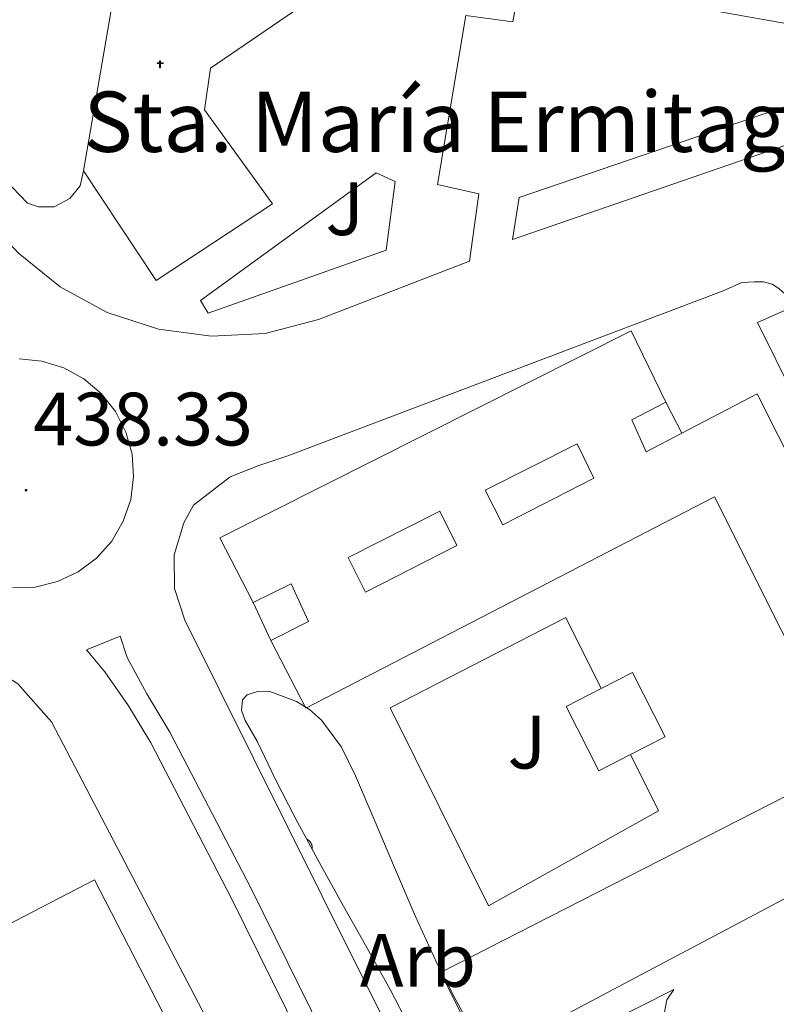
# Model space of a CAD drawing. Units: metres. Extents: x 606419 to 610920, y 4738115 to 4741155.
# Drawn here: x 608838 to 608939, y 4740518 to 4740649 of the extents above; entities that cross this region are included whole.
import ezdxf
from ezdxf.enums import TextEntityAlignment as Align

# ---------------------------------------------------------------- set-up
doc = ezdxf.new("R2010")
doc.units = ezdxf.units.M
doc.header["$MEASUREMENT"] = 0
for name, color, linetype, lineweight in [('Carátula', 7, 'Continuous', 5), ('Level 15', 1, 'Continuous', 0), ('Level 16', 1, 'Continuous', 13), ('Level 21', 19, 'Continuous', 0), ('Level 25', 1, 'Continuous', 0), ('Level 26', 92, 'Continuous', 0), ('Level 35', 92, 'Continuous', 0), ('Level 36', 19, 'Continuous', 40), ('Level 37', 92, 'Continuous', 0), ('Level 41', 19, 'Continuous', 0), ('Level 44', 7, 'Continuous', 0), ('Level 52', 1, 'Continuous', 13), ('Level 7', 19, 'Continuous', 0)]:
    doc.layers.add(name, color=color, linetype=linetype, lineweight=lineweight)
doc.styles.add('Arial', font='ARIAL.TTF', dxfattribs={"height": 0.2})

# ---------------------------------------------------------------- blocks, each defined once
blk = doc.blocks.new('5PATER')
at = {"layer": 'Carátula', "linetype": 'Continuous', "lineweight": 5}
h = blk.add_hatch(color=250, dxfattribs=at)
edge = h.paths.add_edge_path()
edge.add_ellipse((0, 0), major_axis=(-1.33, -1.34), ratio=0.999422, start_angle=0, end_angle=360)
blk = doc.blocks.new('5ERMIT')
at = {"layer": 'Carátula', "linetype": 'Continuous', "lineweight": 5}
blk.add_hatch(color=250, dxfattribs=at).paths.add_polyline_path([(0.3, -6.5), (-0.3, -6.5), (-0.3, -5.9), (-0.3, -0.3), (-3.8, -0.3), (-3.8, 0.2), (-0.5, 0.2), (-0.3, 0.4), (-0.3, 2.7), (0.3, 2.7), (0.3, 0.4), (0.5, 0.2), (3.8, 0.2), (3.8, -0.3), (0.3, -0.3)])
at = {"layer": 'Carátula', "color": 7, "linetype": 'Continuous', "lineweight": 5, "flags": 128}
blk.add_lwpolyline([(-0.5, -0.5), (-0.5, -6.6), (0.5, -6.6), (0.5, -0.5), (4, -0.5), (4, 0.4), (0.5, 0.4), (0.5, 2.9), (-0.5, 2.9), (-0.5, 0.4), (-4, 0.4), (-4, -0.5), (-0.5, -0.5), (-0.5, -6.6), (0.5, -6.6)], dxfattribs=at)

msp = doc.modelspace()

# ---------------------------------------------------------------- linework, layer by layer
at = {"layer": 'Level 15', "linetype": 'Continuous', "lineweight": 13}
for points in [[(608846.88, 4740628.77, 445.82), (608854.58, 4740673.45, 448.99), (608860.34, 4740678.15, 448.97), (608895.18, 4740671.81, 443.36), (608894.32, 4740664.64, 443.37)], [(608894.32, 4740664.64, 443.37), (608894.14, 4740663.14, 443.37), (608863.74, 4740642.36, 443.42), (608862.93, 4740636.85, 443.41), (608871.95, 4740624.4, 443.17), (608856.54, 4740614.21, 444.03), (608846.88, 4740628.77, 445.82)], [(608869.42, 4740571.48, 462.96), (608864.98, 4740580.09, 462.88), (608919.55, 4740607.51, 462.88), (608924.17, 4740598.09, 462.96), (608919.66, 4740595.72, 462.96), (608921.56, 4740591.48, 462.96), (608926.3, 4740593.95, 462.78), (608936.28, 4740599.16, 462.41), (608963.69, 4740544.78, 462.96), (608899.96, 4740511.06, 456.8), (608894.26, 4740522.42, 456.8), (608948.41, 4740550.07, 462.77), (608930.6, 4740585.5, 462.77), (608876.38, 4740557.46, 462.96), (608871.74, 4740566.46, 462.96), (608876.74, 4740568.97, 462.96), (608874.46, 4740573.99, 462.96), (608869.42, 4740571.48, 462.96)]]:
    msp.add_polyline3d(points, dxfattribs=at)
at = {"layer": 'Level 15', "color": 1, "linetype": 'Continuous', "lineweight": 13}
for points in [[(608900.2, 4740586.39, 463.37), (608912.38, 4740592.54, 463.37), (608914.63, 4740587.97, 463.37), (608902.52, 4740581.78, 463.37), (608900.2, 4740586.39, 463.37)], [(608881.99, 4740577.46, 463.37), (608894.17, 4740583.61, 463.37), (608896.43, 4740579.04, 463.37), (608884.31, 4740572.86, 463.37), (608881.99, 4740577.46, 463.37)]]:
    msp.add_polyline3d(points, dxfattribs=at)
at = {"layer": 'Level 16', "color": 1, "linetype": 'Continuous', "lineweight": 13, "ltscale": 0.5}
for points in [[(608924.17, 4740598.09, 438.89), (608926.3, 4740593.95, 438.89)], [(608871.74, 4740566.46, 438.89), (608869.42, 4740571.48, 462.96)], [(608915.58, 4740560.07, 439.09), (608919.73, 4740562.19, 439.13), (608924.07, 4740553.68, 439.13), (608919.47, 4740551.33, 439.08)], [(608919.47, 4740551.33, 439.08), (608915.26, 4740549.18, 439.04), (608910.92, 4740557.69, 439.04), (608915.58, 4740560.07, 439.09)]]:
    msp.add_polyline3d(points, dxfattribs=at)
at = {"layer": 'Level 21', "color": 19, "linetype": 'Continuous', "lineweight": 13}
for points in [[(608935.87, 4740667.5, 437.46), (608869.89, 4740679.59, 437.46), (608802.94, 4740691.61, 438.6), (608820.3, 4740658.09, 438.68), (608837.4, 4740626.61, 438.35), (608839.44, 4740624.48, 438.54), (608840.9, 4740623.98, 438.54), (608842.99, 4740624, 438.54), (608845.06, 4740625.09, 438.54), (608846.44, 4740626.75, 438.54), (608846.88, 4740628.77, 438.54)], [(608938.29, 4740613.74, 438.62), (608939.18, 4740613.15, 438.62), (608939.98, 4740612.41, 438.62), (608940.63, 4740610.55, 438.62), (608936.31, 4740608.63, 438.64), (608965.8, 4740549.22, 439.02), (608969.54, 4740542.02, 438.99), (608983.65, 4740548.74, 438.97), (608954.46, 4740607.51, 438.85), (608953.28, 4740611.33, 438.85), (608953.41, 4740615.32, 438.85), (608954.84, 4740619.04, 438.85), (608957.41, 4740622.1, 438.85), (608959.53, 4740623.54, 438.85), (609027.11, 4740646.42, 438.86), (609030.46, 4740647.6, 438.86), (609032.14, 4740647.9, 438.86)], [(608878.06, 4740609.03, 437.85), (608870.99, 4740607.2, 437.65), (608863.88, 4740606.83, 437.74), (608856.82, 4740607.76, 437.84), (608850.04, 4740609.96, 437.97), (608843.78, 4740613.35, 438.11), (608838.24, 4740617.83, 438.27), (608835.8, 4740620.43, 438.35), (608829.45, 4740629.32, 438.09)], [(608863.41, 4740609.88, 438.29), (608862.43, 4740611.54, 438.29), (608885.74, 4740628.48, 438.29), (608888.24, 4740627.32, 438.29), (608887.04, 4740618.23, 438.21), (608863.41, 4740609.88, 438.29)], [(608917.11, 4740455.58, 438.37), (608883.13, 4740523.4, 438.29), (608860.31, 4740569.14, 438.29), (608858.96, 4740573.37, 438.29), (608858.91, 4740577.81, 438.29), (608860.18, 4740582.07, 438.29), (608861.5, 4740584.42, 438.28), (608866.33, 4740588.17, 438.28), (608870.17, 4740589.66, 438.27), (608874.02, 4740590.94, 438.27), (608931.78, 4740612.85, 438.62), (608934.25, 4740613.94, 438.62), (608935.92, 4740614.04, 438.62), (608937.11, 4740614.04, 438.62), (608938.29, 4740613.74, 438.62)], [(608838.35, 4740603.81, 438.27), (608841.37, 4740603.51, 438.27), (608844.27, 4740602.61, 438.27), (608846.93, 4740601.16, 438.27), (608849.25, 4740599.2, 438.27), (608851.14, 4740596.82, 438.27), (608852.52, 4740594.11, 438.27), (608853.33, 4740591.18, 438.27), (608853.54, 4740588.16, 438.27), (608853.15, 4740585.14, 438.27), (608852.16, 4740582.27, 438.27), (608850.63, 4740579.65, 438.27), (608848.6, 4740577.39, 438.27), (608846.17, 4740575.57, 438.27), (608843.42, 4740574.28, 438.27), (608840.47, 4740573.55, 438.27), (608837.44, 4740573.43, 438.27)], [(608919.47, 4740551.33, 439.04), (608923.2, 4740543.84, 439.04), (608900.61, 4740531.26, 439.04), (608887.56, 4740557.51, 439.04), (608910.91, 4740569.52, 438.05), (608915.58, 4740560.07, 438.15)], [(608890.86, 4740463.43, 438.22), (608842.63, 4740555.68, 437.98), (608838.16, 4740560.7, 438), (608834.09, 4740563.32, 438.08), (608829.78, 4740565.18, 438.13), (608826.67, 4740566.41, 438.13), (608823.5, 4740567.4, 438.13), (608820.78, 4740567.63, 438.14), (608814.52, 4740567.44, 438.13), (608775.6, 4740554.73, 437.87), (608771.97, 4740552.33, 437.76), (608771.17, 4740551.06, 437.73), (608770.67, 4740548.65, 437.73), (608770.54, 4740547.54, 437.73), (608770.56, 4740546.26, 437.76), (608771.31, 4740544.79, 437.79), (608776.89, 4740546.68, 437.93), (608789.01, 4740523.21, 438.08), (608780.53, 4740518.89, 437.87), (608782.57, 4740514.57, 437.87)], [(608847.29, 4740565.2, 438.44), (608851.76, 4740567.01, 438.44), (608852.67, 4740564.22, 438.54), (608855.31, 4740559.37, 438.54), (608858.35, 4740554.31, 438.54), (608869.14, 4740533.56, 438.44), (608881.87, 4740507.75, 438.54)], [(608879.27, 4740506.44, 438.54), (608866.53, 4740532.24, 438.44), (608855.8, 4740552.88, 438.54), (608852.85, 4740557.79, 438.54), (608849.71, 4740562.31, 438.54), (608847.29, 4740565.2, 438.44)], [(608905.45, 4740423.92, 438.53), (608848.33, 4740534.72, 438.29), (608822.57, 4740521.37, 438.01), (608839.12, 4740490.82, 438)], [(608929.11, 4740511.29, 438.93), (608926.56, 4740511.92, 438.93), (608924.63, 4740513.71, 438.94), (608923.8, 4740516.21, 438.94), (608924.29, 4740518.79, 438.94), (608925.21, 4740520.15, 438.94), (608906.65, 4740510.78, 438.94), (608910.89, 4740502.09, 438.94), (608929.11, 4740511.29, 438.93)]]:
    msp.add_polyline3d(points, dxfattribs=at)
at = {"layer": 'Level 25', "color": 1, "linetype": 'Continuous', "lineweight": 0}
msp.add_polyline3d([(609009.62, 4740671.61, 438.32), (609014.03, 4740659.16, 438.61), (608965.09, 4740640.79, 438.24), (608903.82, 4740619.65, 437.93), (608904.72, 4740625.22, 437.95), (608951.58, 4740641.24, 437.93), (608941.36, 4740642.48, 438.25), (608942.06, 4740647.94, 438.22), (608904.97, 4740654.6, 438.25), (608903.86, 4740648.52, 438.32), (608897.63, 4740649.37, 438.33), (608893.87, 4740626.96, 438.25), (608899.33, 4740625.72, 438.13), (608898.09, 4740616.77, 438), (608878.06, 4740609.03, 437.85)], dxfattribs=at)
at = {"layer": 'Level 35', "color": 92, "linetype": 'Continuous', "lineweight": 0, "ltscale": 0.5}
msp.add_polyline3d([(608890.1, 4740515.31, 440.62), (608887.57, 4740520.14, 440.62), (608884.29, 4740526.04, 440.62), (608881, 4740531.94, 440.62), (608877.95, 4740537.47, 440.62), (608874.92, 4740543, 440.62), (608872.36, 4740548.03, 440.62), (608869.91, 4740553.11, 440.62), (608868.33, 4740555.84, 440.62), (608867.83, 4740557.22, 440.62), (608867.99, 4740558.57, 440.62), (608868.62, 4740559.26, 440.62), (608870.1, 4740559.74, 440.63), (608871.59, 4740559.67, 440.64), (608875.17, 4740558.38, 440.71), (608876.89, 4740557.3, 440.75), (608878.46, 4740555.88, 440.78), (608881.1, 4740552.3, 440.82), (608883, 4740548.5, 440.83), (608885.57, 4740542.42, 440.83), (608888.15, 4740536.34, 440.83), (608890.91, 4740529.92, 440.84), (608893.81, 4740523.56, 440.85), (608896.08, 4740519.2, 440.85), (608898.44, 4740514.89, 440.85)], dxfattribs=at)
at = {"layer": 'Level 36', "color": 92, "linetype": 'Continuous', "lineweight": 0}
msp.add_polyline3d([(608877.21, 4740538.82, 0.01), (608877.22, 4740538.87, 0.01), (608877.22, 4740538.92, 0.01), (608877.23, 4740538.97, 0.01), (608877.23, 4740539.02, 0.01), (608877.23, 4740539.07, 0.01), (608877.22, 4740539.12, 0.01), (608877.21, 4740539.17, 0.01), (608877.21, 4740539.22, 0.01), (608877.2, 4740539.27, 0.01), (608877.19, 4740539.32, 0.01), (608877.17, 4740539.36, 0.01), (608877.15, 4740539.41, 0.01), (608877.14, 4740539.46, 0.01), (608877.12, 4740539.5, 0.01), (608877.09, 4740539.55, 0.01), (608877.07, 4740539.59, 0.01), (608877.05, 4740539.63, 0.01), (608877.02, 4740539.68, 0.01), (608876.99, 4740539.72, 0.01), (608876.96, 4740539.75, 0.01), (608876.93, 4740539.79, 0.01), (608876.89, 4740539.83, 0.01), (608876.85, 4740539.86, 0.01), (608876.82, 4740539.9, 0.01), (608876.78, 4740539.93, 0.01), (608876.74, 4740539.96, 0.01), (608876.7, 4740539.98, 0.01), (608876.65, 4740540.01, 0.01), (608876.61, 4740540.04, 0.01), (608876.57, 4740540.06, 0.01), (608876.52, 4740540.08, 0.01)], dxfattribs=at)
at = {"layer": 'Level 52', "color": 1, "linetype": 'Continuous', "lineweight": 13}
for points in [[(608846.88, 4740628.77, 445.82), (608854.58, 4740673.45, 448.99), (608860.34, 4740678.15, 448.97), (608895.18, 4740671.81, 443.36), (608894.32, 4740664.64, 443.37), (608894.14, 4740663.14, 443.37), (608863.74, 4740642.36, 443.42), (608862.93, 4740636.85, 443.41), (608871.95, 4740624.4, 443.17), (608856.54, 4740614.21, 444.03), (608846.88, 4740628.77, 445.82)], [(608871.95, 4740624.4, 443.17), (608856.54, 4740614.21, 444.03), (608846.88, 4740628.77, 445.82), (608854.58, 4740673.45, 448.99), (608860.34, 4740678.15, 448.97), (608895.18, 4740671.81, 443.36), (608894.32, 4740664.64, 443.37), (608894.14, 4740663.14, 443.37), (608863.74, 4740642.36, 443.42), (608862.93, 4740636.85, 443.41), (608871.95, 4740624.4, 443.17)], [(608869.42, 4740571.48, 462.96), (608864.98, 4740580.09, 462.88), (608919.55, 4740607.51, 462.88), (608924.17, 4740598.09, 462.96), (608919.66, 4740595.72, 462.96), (608921.56, 4740591.48, 462.96), (608926.3, 4740593.95, 462.78), (608936.28, 4740599.16, 462.41), (608963.69, 4740544.78, 462.96), (608899.96, 4740511.06, 456.8), (608894.26, 4740522.42, 456.8), (608948.41, 4740550.07, 462.77), (608930.6, 4740585.5, 462.77), (608876.38, 4740557.46, 462.96), (608871.74, 4740566.46, 462.96), (608876.74, 4740568.97, 462.96), (608874.46, 4740573.99, 462.96), (608869.42, 4740571.48, 462.96)], [(608900.2, 4740586.39, 463.37), (608912.38, 4740592.54, 463.37), (608914.63, 4740587.97, 463.37), (608902.52, 4740581.78, 463.37), (608900.2, 4740586.39, 463.37)], [(608881.99, 4740577.46, 463.37), (608894.17, 4740583.61, 463.37), (608896.43, 4740579.04, 463.37), (608884.31, 4740572.86, 463.37), (608881.99, 4740577.46, 463.37)]]:
    msp.add_polyline3d(points, close=True, dxfattribs=at)

# ---------------------------------------------------------------- block references
at = {"layer": 'Level 15', "linetype": 'Continuous', "lineweight": 0, "xscale": 0.09999983015004542, "yscale": 0.09999983015004542}
msp.add_blockref('5ERMIT', (608857.04, 4740643.06, 438.54), dxfattribs=at)
at = {"layer": 'Level 7', "color": 19, "linetype": 'Continuous', "lineweight": 0, "xscale": 0.09999983015004542, "yscale": 0.09999983015004542}
msp.add_blockref('5PATER', (608839.26, 4740586.39, 438.34), dxfattribs=at)

# ---------------------------------------------------------------- texts
at = {"layer": 'Level 26', "color": 92, "linetype": 'Continuous', "lineweight": 0, "style": 'Arial'}
for p in [(608881.55, 4740623.73, 438.28), (608905.72, 4740552.97, 439.08)]:
    msp.add_text('J', height=7, dxfattribs=at).set_placement(p, align=Align.MIDDLE_CENTER)
at = {"layer": 'Level 37', "color": 92, "linetype": 'Continuous', "lineweight": 0, "style": 'Arial'}
msp.add_text('Arb', height=7, dxfattribs=at).set_placement((608891.26, 4740524.03, 438.47), align=Align.MIDDLE_CENTER)
at = {"layer": 'Level 41', "color": 19, "linetype": 'Continuous', "lineweight": 0, "style": 'Arial'}
msp.add_text('438.33', height=7, dxfattribs=at).set_placement((608840.22, 4740590.14, 438.34), align=Align.BOTTOM_LEFT)
at = {"layer": 'Level 44', "linetype": 'Continuous', "lineweight": 0, "style": 'Arial'}
msp.add_text('Sta. María Ermitagaña', height=8, dxfattribs=at).set_placement((608846.88, 4740628.77, 438.54), align=Align.BOTTOM_LEFT)

doc.saveas('drawing.dxf')
